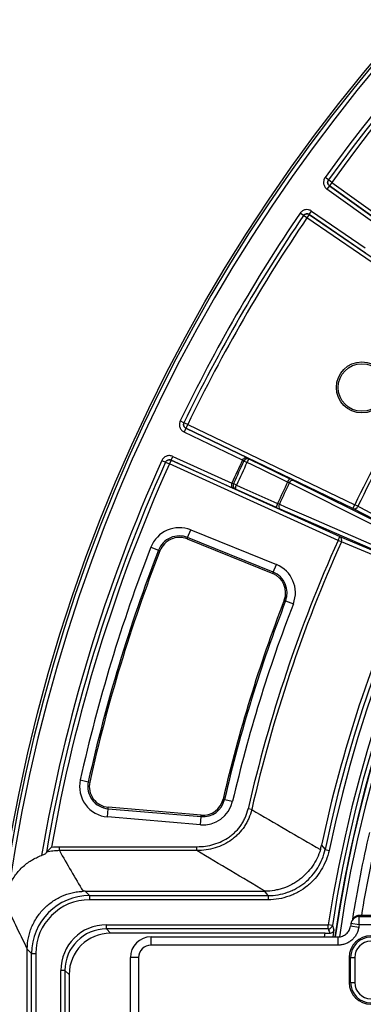
# Model space of a CAD drawing. Units: millimetres. Extents: x 0 to 407, y -4 to 286.
# Drawn here: x 39 to 56, y 176 to 223 of the extents above; entities that cross this region are included whole.
import ezdxf

# ---------------------------------------------------------------- set-up
doc = ezdxf.new("R2010")
doc.units = ezdxf.units.MM

msp = doc.modelspace()

# ---------------------------------------------------------------- linework, layer by layer
at = {"color": 7, "linetype": 'Continuous', "lineweight": 25}
for p, q in [((53.863441, 215.465884), (53.701166, 215.582789)), ((53.909167, 215.186336), (53.792689, 215.023791)), ((54.025716, 215.348979), (53.863441, 215.465884)), ((53.909238, 215.186435), (53.909167, 215.186336)), ((53.909167, 215.186336), (56.588011, 213.266704)), ((54.025716, 215.348979), (53.909238, 215.186435)), ((61.176411, 209.978852), (53.909238, 215.186435)), ((54.025716, 215.348979), (61.292889, 210.141397)), ((56.335145, 213.201893), (53.792689, 215.023791)), ((52.659031, 213.745809), (52.493675, 213.858314)), ((52.824387, 213.633304), (52.659031, 213.745809)), ((52.937291, 213.798351), (52.824387, 213.633304)), ((52.93736, 213.798451), (52.937291, 213.798351)), ((52.937291, 213.798351), (60.316338, 208.75054)), ((52.93736, 213.798451), (53.050264, 213.963498)), ((55.657443, 211.937715), (52.93736, 213.798451)), ((53.050264, 213.963498), (55.631859, 212.197497)), ((60.203433, 208.585493), (52.824387, 213.633304)), ((46.891019, 203.755319), (46.710909, 203.842269)), ((47.071129, 203.668369), (46.891019, 203.755319)), ((46.984594, 203.487958), (46.898111, 203.307656)), ((49.71831, 201.95493), (46.898111, 203.307656)), ((46.984647, 203.488068), (46.984594, 203.487958)), ((46.984594, 203.487958), (49.95608, 202.062665)), ((47.071129, 203.668369), (46.984647, 203.488068)), ((55.045702, 199.621531), (46.984647, 203.488068)), ((47.071129, 203.668369), (55.132185, 199.801833)), ((45.821215, 201.934314), (46.003595, 201.852232)), ((46.003595, 201.852232), (46.185975, 201.77015)), ((46.268504, 201.952295), (46.185975, 201.77015)), ((46.268554, 201.952406), (46.268504, 201.952295)), ((46.268504, 201.952295), (54.411989, 198.26253)), ((46.268554, 201.952406), (46.351083, 202.134551)), ((49.270426, 200.592275), (46.268554, 201.952406)), ((46.351083, 202.134551), (49.200121, 200.843669)), ((49.786796, 201.909307), (49.716809, 201.951847)), ((49.933273, 201.839566), (49.786796, 201.909307)), ((50.051112, 202.004938), (52.008406, 201.058688)), ((54.32946, 198.080385), (46.185975, 201.77015)), ((52.176949, 200.976151), (57.62087, 198.266174)), ((49.201517, 200.846801), (49.279092, 200.820531)), ((49.42667, 200.753152), (49.279092, 200.820531)), ((51.358727, 199.665446), (49.375734, 200.556583)), ((57.105539, 197.161043), (51.530291, 199.589389)), ((55.045702, 199.621531), (55.132185, 199.801833)), ((58.151261, 198.011768), (55.045702, 199.621531)), ((55.289084, 199.726025), (55.132185, 199.801833)), ((47.067377, 198.219008), (47.21665, 198.58847)), ((47.21665, 198.58847), (51.349739, 196.918594)), ((47.067377, 198.219008), (47.040016, 198.151285)), ((47.040016, 198.151285), (51.173105, 196.481409)), ((51.200466, 196.549132), (47.067377, 198.219008)), ((54.32946, 198.080385), (54.411989, 198.26253)), ((54.488386, 198.008921), (54.32946, 198.080385)), ((54.411989, 198.26253), (57.641354, 196.918269)), ((45.293886, 197.757292), (45.665286, 197.612907)), ((45.665286, 197.612907), (45.733363, 197.586442)), ((51.200466, 196.549132), (51.349739, 196.918594)), ((51.200466, 196.549132), (51.173105, 196.481409)), ((51.798942, 195.166244), (51.730842, 195.192654)), ((51.798942, 195.166244), (52.17046, 195.022166)), ((41.885621, 186.532269), (42.2746, 186.445779)), ((42.2746, 186.445779), (42.345899, 186.429926)), ((43.231496, 185.143663), (43.237661, 185.216443)), ((47.721936, 184.836619), (43.237661, 185.216443)), ((48.85179, 185.591308), (48.780627, 185.607763)), ((48.85179, 185.591308), (49.240024, 185.501535)), ((43.197865, 184.746607), (43.231496, 185.143663)), ((47.68214, 184.366783), (43.197865, 184.746607)), ((43.231496, 185.143663), (47.715771, 184.763839)), ((47.68214, 184.366783), (47.715771, 184.763839)), ((47.715771, 184.763839), (47.721936, 184.836619)), ((50.158881, 185.098276), (49.989001, 185.137075)), ((40.877628, 183.119998), (40.877628, 183.311403)), ((40.877628, 183.311403), (47.515097, 183.311403)), ((47.515097, 183.119998), (47.515097, 183.311403)), ((47.515097, 183.119998), (40.877628, 183.119998)), ((53.698753, 183.175434), (53.89442, 183.134173)), ((42.126487, 181.163028), (42.336009, 180.953507)), ((42.126487, 181.163028), (50.789692, 181.163028)), ((42.336009, 180.953507), (50.959422, 180.953507)), ((42.336009, 180.953507), (42.336009, 180.753537)), ((50.959422, 180.953507), (50.959422, 180.753537)), ((50.959422, 180.753537), (42.336009, 180.753537)), ((56.491652, 179.994235), (55.454108, 179.994235)), ((43.145388, 179.543214), (53.856245, 179.543214)), ((43.145388, 179.343336), (43.145388, 179.543214)), ((53.856245, 179.343336), (53.856245, 179.543214)), ((54.053881, 179.512749), (53.856245, 179.543214)), ((55.34536, 179.540214), (54.95049, 179.602526)), ((55.34536, 179.540214), (55.34536, 179.938692)), ((55.34536, 179.938692), (56.910316, 179.938692)), ((56.876888, 179.540214), (55.34536, 179.540214)), ((53.856245, 179.343336), (43.145388, 179.343336)), ((43.145388, 179.343336), (43.348172, 179.140552)), ((53.70268, 179.140552), (43.348172, 179.140552)), ((54.130381, 179.296986), (54.080883, 178.963028)), ((55.324848, 179.409334), (54.929847, 179.470812)), ((45.303417, 178.563028), (45.303417, 178.963028)), ((45.303417, 178.963028), (54.336113, 178.963028)), ((54.336113, 178.563028), (45.303417, 178.563028)), ((54.336113, 178.563028), (54.336113, 178.963028)), ((39.536436, 178.153933), (39.326914, 178.363455)), ((39.326914, 166.13421), (39.326914, 178.363455)), ((39.536436, 161.372124), (39.536436, 178.153933)), ((39.536436, 178.153933), (39.736405, 178.153933)), ((39.736405, 178.153933), (39.736405, 161.372124)), ((44.703417, 177.963028), (44.303417, 177.963028)), ((44.303417, 161.563028), (44.303417, 177.963028)), ((44.703417, 177.963028), (44.703417, 161.563028)), ((54.933912, 177.967028), (54.862396, 177.967028)), ((54.862396, 177.967028), (54.862396, 176.763028)), ((54.933912, 177.967028), (55.133151, 177.967028)), ((54.933912, 176.763028), (54.933912, 177.967028)), ((55.133151, 177.967028), (55.133151, 176.763028)), ((40.946728, 162.181502), (40.946728, 177.344554)), ((41.146606, 177.344554), (40.946728, 177.344554)), ((41.146606, 177.344554), (41.146606, 162.181502)), ((41.34939, 177.14177), (41.146606, 177.344554)), ((41.34939, 177.14177), (41.34939, 162.384286)), ((54.933912, 176.763028), (54.862396, 176.763028)), ((54.933912, 176.763028), (55.133151, 176.763028))]:
    msp.add_line(p, q, dxfattribs=at)
at = {"color": 8, "linetype": 'Continuous', "lineweight": 25}
msp.add_line((53.676758, 178.963028), (53.70268, 179.140552), dxfattribs=at)
at = {"color": 7, "linetype": 'Continuous', "lineweight": 25, "flags": 128}
for points in [[(51.890564, 200.893311), (51.535912, 201.064768), (50.117304, 201.750596), (49.933273, 201.839566)], [(49.95608, 202.062665), (49.985848, 202.044583), (50.02604, 202.020168), (50.051112, 202.004938)], [(49.375734, 200.556583), (49.347951, 200.566), (49.303412, 200.581095), (49.270426, 200.592275)], [(49.42667, 200.753152), (49.785979, 200.591683), (51.223218, 199.945808), (51.409666, 199.862021)], [(57.418213, 198.140924), (57.143888, 198.277496), (56.046587, 198.823781), (51.974383, 200.851091)], [(51.495886, 199.824951), (51.776835, 199.702592), (52.900633, 199.213156), (57.071221, 197.396796)], [(55.289084, 199.726025), (55.412486, 199.66207), (56.109914, 199.300623), (58.394757, 198.116497)], [(57.717644, 196.664422), (57.536344, 196.739907), (56.811147, 197.041844), (54.488386, 198.008921)], [(53.527571, 183.37811), (53.60736, 183.283573), (53.698753, 183.175434)], [(50.959422, 180.953507), (50.876368, 181.055965), (50.789692, 181.163028)], [(55.039872, 179.812999), (55.033957, 179.8025), (54.996639, 179.736156)]]:
    msp.add_lwpolyline(points, dxfattribs=at)
at = {"color": 7, "linetype": 'Continuous', "lineweight": 25}
for centre, radius in [((117.303417, 169.763028), 80), ((55.479495, 205.457087), 1.230073), ((55.479495, 205.457087), 1.146161)]:
    msp.add_circle(centre, radius, dxfattribs=at)
for centre, radius, start, end in [((117.303417, 169.763028), 79.901127, 10.13287622, 171.59144312), ((117.303417, 169.763028), 79.701614, 10.13287622, 171.59144312), ((117.303417, 169.763028), 78.388117, 120.76939242, 144.23060758), ((117.303417, 169.763028), 78.188117, 120.76939242, 144.23060758), ((117.303417, 169.763028), 77.988117, 120.625, 144.23060758), ((117.303417, 169.763028), 65.00343, 13.98869655, 168.09241003), ((117.303417, 169.763028), 64.803461, 13.98869655, 168.09241003), ((117.303417, 169.763028), 64.196539, 11.02818702, 171.23700448), ((117.303417, 169.763028), 63.99657, 11.02818702, 171.23700448), ((117.303417, 169.763028), 63.78, 83.16466115, 171.7063898), ((54.025713, 215.349001), 0.199985, 144.2349862, 234.3793265), ((117.303417, 169.763028), 78.388117, 145.76939242, 154.23060758), ((117.303417, 169.763028), 78.188117, 145.76939242, 154.23060758), ((52.824366, 213.6333), 0.199985, 55.6206735, 145.7650138), ((117.303417, 169.763028), 77.988117, 145.76939242, 154.23060758), ((117.303417, 169.763028), 69.047751, 145.78808853, 154.21191147), ((117.303417, 169.763028), 68.873497, 145.78808853, 154.21191147), ((47.071122, 203.668389), 0.199985, 154.2349862, 244.3793265), ((117.303417, 169.763028), 78.388117, 155.76939242, 170.36113208), ((117.303417, 169.763028), 78.188117, 155.76939242, 170.23346687), ((46.185955, 201.770142), 0.199985, 65.6206735, 155.7650138), ((117.303417, 169.763028), 74.860335, 154.53339391, 155.46660609), ((117.303417, 169.763028), 74.778856, 154.5397633, 155.4602367), ((117.303417, 169.763028), 74.616625, 154.5397633, 155.4602367), ((49.966982, 201.824377), 0.199199, 65.0174292, 154.7632117), ((50.247457, 201.740357), 0.329476, 126.5790383, 162.4755907), ((117.303417, 169.763028), 77.988117, 155.76939242, 170.01414378), ((117.303417, 169.763028), 72.442639, 154.55000482, 155.44999518), ((52.20476, 200.794099), 0.329488, 126.5794823, 162.475756), ((52.146511, 200.79887), 0.179875, 80.2575349, 163.1231445), ((49.459974, 200.737093), 0.199199, 155.2367883, 244.9825708), ((49.704622, 200.576244), 0.329476, 147.5244093, 183.4209617), ((117.303417, 169.763028), 72.348811, 154.55167132, 155.44832868), ((51.687628, 199.685105), 0.329488, 147.524244, 183.4205177), ((51.646531, 199.72666), 0.179875, 146.8768555, 229.7424651), ((55.113477, 199.799358), 0.190304, 249.1365967, 337.3346903), ((46.665409, 197.224102), 1.471519, 68, 158.7560214), ((46.665409, 197.224102), 1.073041, 68, 158.7560214), ((46.665409, 197.224102), 1, 68, 158.7560214), ((117.303417, 169.763028), 69.047751, 155.78808853, 167.13479085), ((117.303417, 169.763028), 68.873497, 155.78808853, 167.13479085), ((54.319331, 198.096306), 0.190304, 332.6653097, 60.8634033), ((117.303417, 169.763028), 77.259636, 158.75602144, 167.46414814), ((117.303417, 169.763028), 76.861159, 158.75602144, 167.46414814), ((117.303417, 169.763028), 76.788118, 158.75602144, 167.46414814), ((50.798498, 195.554225), 1.471519, 338.8032661, 68), ((117.303417, 169.763028), 65.212952, 155.65357957, 167.94920349), ((50.798498, 195.554225), 1, 338.8032661, 68), ((50.798498, 195.554225), 1.073041, 338.8032661, 68), ((117.303417, 169.763028), 70.33085, 158.80326614, 166.98015407), ((117.303417, 169.763028), 70.257809, 158.80326614, 166.98015407), ((117.303417, 169.763028), 69.859331, 158.80326614, 166.98015407), ((43.32206, 186.212875), 1.471519, 167.4641481, 265.1585325), ((43.32206, 186.212875), 1.073041, 167.4641481, 265.1585325), ((43.32206, 186.212875), 1, 167.4641481, 265.1585325), ((47.806335, 185.833051), 1.471519, 265.1585325, 346.9801541), ((47.806335, 185.833051), 1.073041, 265.1585325, 346.9801541), ((47.806335, 185.833051), 1, 265.1585325, 346.9801541), ((117.303417, 169.763028), 63.089829, 166.95895763, 170.83839121), ((117.303417, 169.763028), 62.689829, 166.95895763, 170.60710542), ((53.856186, 179.543392), 0.200056, 270.0170733, 351.1893987), ((135.341516, 208.212482), 86.205304, 199.44628917, 199.59844182), ((117.303417, 169.763028), 63.124506, 171.03248537, 171.15349645), ((55.34536, 179.540214), 0.4, 150.6688599, 171.0324854), ((117.303417, 169.763028), 62.72475, 171.03248537, 171.15349645), ((55.91489, 177.967028), 1.052493, 90, 180), ((45.303417, 177.963028), 1, 90, 180), ((45.303417, 177.963028), 0.6, 90, 180), ((55.91489, 177.967028), 0.980977, 90, 180), ((55.91489, 177.967028), 0.781738, 90, 180), ((55.91489, 176.763028), 1.052493, 180, 270), ((55.91489, 176.763028), 0.980977, 180, 270), ((55.91489, 176.763028), 0.781738, 180, 270)]:
    msp.add_arc(centre, radius, start, end, dxfattribs=at)
at = {"color": 8, "linetype": 'Continuous', "lineweight": 25}
for centre, radius, start, end in [((117.303417, 169.763028), 63.79746, 10.84164668, 171.70867561), ((117.303417, 169.763028), 63.58, 83.16466115, 171.67666289), ((55.343168, 179.540988), 0.39771, 89.6842128, 150.6113425)]:
    msp.add_arc(centre, radius, start, end, dxfattribs=at)
at = {"color": 7, "linetype": 'Continuous', "lineweight": 25}
for centre, major_axis, ratio, start_param, end_param in [((42.336801, 178.153141), (1.980416, -1.980416), 0.999738948, 2.356346783, 3.926838524), ((42.298509, 178.191433), (-1.196062, 2.760667), 0.919340839, 5.904140662, 5.940100353), ((42.336801, 178.153141), (-1.839038, 1.839038), 0.99969546, 5.497939437, 7.068431177), ((117.303417, 138.527646), (0, 79.253812), 0.916887285, 1.020170532, 1.021002191), ((43.148069, 177.341873), (1.557531, -1.557531), 0.998782766, 2.356803478, 3.926381829), ((43.148069, 177.341873), (1.416282, -1.416282), 0.998539823, 2.356803478, 3.926381829), ((43.350609, 177.139333), (1.415937, -1.415937), 0.998782766, 2.356803478, 3.926381829), ((117.303417, 209.081702), (0, 79.061192), 0.866113339, 1.956427095, 1.959229565)]:
    msp.add_ellipse(centre, major_axis=major_axis, ratio=ratio, start_param=start_param, end_param=end_param, dxfattribs=at)
for points, knots in [([(53.701166, 215.582789), (53.670238, 215.539859), (53.648145, 215.490976), (53.624346, 215.389407), (53.622515, 215.335713), (53.635202, 215.25838), (53.64208, 215.232621), (53.660503, 215.183629), (53.67202, 215.160227), (53.699708, 215.115631), (53.715888, 215.094553), (53.751555, 215.056466), (53.771185, 215.039201), (53.792689, 215.023791)], [0, 0, 0, 0, 0.25, 0.25, 0.5, 0.5, 0.625, 0.625, 0.75, 0.75, 0.875, 0.875, 1, 1, 1, 1]), ([(53.909167, 215.186336), (53.887658, 215.201749), (53.869591, 215.221117), (53.841906, 215.265727), (53.832538, 215.290773), (53.81987, 215.368121), (53.832511, 215.422951), (53.863441, 215.465884)], [0, 0, 0, 0, 0.25, 0.25, 0.5, 0.5, 1, 1, 1, 1]), ([(53.050264, 213.963498), (53.006594, 213.993372), (52.957185, 214.014265), (52.855064, 214.035568), (52.801341, 214.036081), (52.724342, 214.021498), (52.69876, 214.013988), (52.650236, 213.994369), (52.627123, 213.982281), (52.583218, 213.953509), (52.562542, 213.936818), (52.525338, 213.900232), (52.508557, 213.880187), (52.493675, 213.858314)], [0, 0, 0, 0, 0.25, 0.25, 0.5, 0.5, 0.625, 0.625, 0.75, 0.75, 0.875, 0.875, 1, 1, 1, 1]), ([(52.659031, 213.745809), (52.673914, 213.767683), (52.692826, 213.786218), (52.736731, 213.815002), (52.761531, 213.824994), (52.838538, 213.8396), (52.893679, 213.828332), (52.93736, 213.798451)], [0, 0, 0, 0, 0.25, 0.25, 0.5, 0.5, 1, 1, 1, 1]), ([(46.710909, 203.842269), (46.687906, 203.79462), (46.674636, 203.742643), (46.668837, 203.638485), (46.676357, 203.585289), (46.70228, 203.511333), (46.713527, 203.487161), (46.740177, 203.442112), (46.755583, 203.421066), (46.790595, 203.381955), (46.810189, 203.364006), (46.851928, 203.332691), (46.874258, 203.319098), (46.898111, 203.307656)], [0, 0, 0, 0, 0.25, 0.25, 0.5, 0.5, 0.625, 0.625, 0.75, 0.75, 0.875, 0.875, 1, 1, 1, 1]), ([(46.984594, 203.487958), (46.960735, 203.499402), (46.939579, 203.515338), (46.904568, 203.554463), (46.890994, 203.577502), (46.865086, 203.651475), (46.868015, 203.707667), (46.891019, 203.755319)], [0, 0, 0, 0, 0.25, 0.25, 0.5, 0.5, 1, 1, 1, 1]), ([(46.351083, 202.134551), (46.302888, 202.156388), (46.250602, 202.168383), (46.146333, 202.17163), (46.093338, 202.162806), (46.020041, 202.135073), (45.996151, 202.123236), (45.951771, 202.095489), (45.931109, 202.079571), (45.892867, 202.043611), (45.875404, 202.023584), (45.845117, 201.981093), (45.832072, 201.958438), (45.821215, 201.934314)], [0, 0, 0, 0, 0.25, 0.25, 0.5, 0.5, 0.625, 0.625, 0.75, 0.75, 0.875, 0.875, 1, 1, 1, 1]), ([(46.003595, 201.852232), (46.014453, 201.876358), (46.02986, 201.897895), (46.068099, 201.933866), (46.090787, 201.948013), (46.164088, 201.975769), (46.220348, 201.974248), (46.268554, 201.952406)], [0, 0, 0, 0, 0.25, 0.25, 0.5, 0.5, 1, 1, 1, 1]), ([(49.71831, 201.95493), (49.731854, 201.982136), (49.750334, 202.005909), (49.780942, 202.033548), (49.791747, 202.041556), (49.813322, 202.054747), (49.82419, 202.060037), (49.857008, 202.072491), (49.878351, 202.075974), (49.919114, 202.075097), (49.938584, 202.070614), (49.95608, 202.062665)], [0, 0, 0, 0, 0.25, 0.25, 0.375, 0.375, 0.5, 0.5, 0.75, 0.75, 1, 1, 1, 1]), ([(52.176949, 200.976151), (52.152836, 200.988155), (52.12601, 201.00139), (52.069319, 201.02915), (52.03958, 201.043617), (52.008406, 201.058688)], [0, 0, 0, 0, 0.5, 0.5, 1, 1, 1, 1]), ([(49.200121, 200.843669), (49.187985, 200.815806), (49.181653, 200.786368), (49.180154, 200.745155), (49.180965, 200.731731), (49.184729, 200.706725), (49.187663, 200.694998), (49.199217, 200.661853), (49.210267, 200.643265), (49.237141, 200.612603), (49.253091, 200.600569), (49.270426, 200.592275)], [0, 0, 0, 0, 0.25, 0.25, 0.375, 0.375, 0.5, 0.5, 0.75, 0.75, 1, 1, 1, 1]), ([(51.358727, 199.665446), (51.39031, 199.651253), (51.421146, 199.637487), (51.478803, 199.611928), (51.505596, 199.600145), (51.530291, 199.589389)], [0, 0, 0, 0, 0.5, 0.5, 1, 1, 1, 1]), ([(47.515097, 183.311403), (47.654664, 183.311403), (47.794326, 183.320966), (48.068542, 183.359582), (48.203567, 183.388573), (48.46916, 183.467267), (48.600429, 183.517449), (48.850015, 183.637206), (48.969236, 183.706913), (49.139134, 183.827236), (49.194524, 183.870213), (49.300528, 183.960378), (49.351194, 184.007556), (49.496215, 184.155346), (49.583644, 184.26217), (49.700244, 184.435447), (49.736626, 184.495399), (49.802978, 184.617168), (49.833165, 184.679288), (49.914963, 184.869274), (49.957864, 185.000742), (49.989001, 185.137075)], [0, 0, 0, 0, 0.125, 0.125, 0.25, 0.25, 0.375, 0.375, 0.5, 0.5, 0.5625, 0.5625, 0.625, 0.625, 0.75, 0.75, 0.8125, 0.8125, 0.875, 0.875, 1, 1, 1, 1]), ([(50.158881, 185.098276), (50.124715, 184.952345), (50.078189, 184.811563), (49.990122, 184.608003), (49.957706, 184.541425), (49.886622, 184.410872), (49.847733, 184.346585), (49.723184, 184.160501), (49.629964, 184.04552), (49.475502, 183.886082), (49.421564, 183.835119), (49.308755, 183.737588), (49.24979, 183.690995), (49.06885, 183.560276), (48.941835, 183.484202), (48.675775, 183.352909), (48.535726, 183.297516), (48.252004, 183.209959), (48.107648, 183.177297), (47.814239, 183.132903), (47.664663, 183.121234), (47.515097, 183.119998)], [0, 0, 0, 0, 0.125, 0.125, 0.1875, 0.1875, 0.25, 0.25, 0.375, 0.375, 0.4375, 0.4375, 0.5, 0.5, 0.625, 0.625, 0.75, 0.75, 0.875, 0.875, 1, 1, 1, 1]), ([(40.263301, 183.051714), (40.274525, 183.063599), (40.290742, 183.080664), (40.32667, 183.11792), (40.346266, 183.138009), (40.387664, 183.179842), (40.408871, 183.200988), (40.452159, 183.243562), (40.474418, 183.265158), (40.496774, 183.286563)], [0, 0, 0, 0, 0.25, 0.25, 0.5, 0.5, 0.75, 0.75, 1, 1, 1, 1]), ([(38.458555, 181.417857), (38.495216, 181.502353), (38.536488, 181.585912), (38.62631, 181.746869), (38.67495, 181.824589), (38.831951, 182.049547), (38.951292, 182.188686), (39.221267, 182.443714), (39.367003, 182.554971), (39.601187, 182.698294), (39.681864, 182.742112), (39.848591, 182.821623), (39.934653, 182.857259), (40.021931, 182.888145)], [0, 0, 0, 0, 0.125, 0.125, 0.25, 0.25, 0.5, 0.5, 0.75, 0.75, 0.875, 0.875, 1, 1, 1, 1]), ([(40.248469, 183.026383), (40.246706, 183.016139), (40.238713, 183.0049), (40.213037, 182.98128), (40.195431, 182.969032), (40.133173, 182.932595), (40.078934, 182.908318), (40.021931, 182.888145)], [0, 0, 0, 0, 0.25, 0.25, 0.5, 0.5, 1, 1, 1, 1]), ([(40.877628, 183.119998), (40.774244, 183.120343), (40.671268, 183.114868), (40.466144, 183.092145), (40.36405, 183.07487), (40.263301, 183.051714)], [0, 0, 0, 0, 0.5, 0.5, 1, 1, 1, 1]), ([(53.475964, 183.175192), (53.433588, 183.032059), (53.380308, 182.893789), (53.25256, 182.626782), (53.178095, 182.498042), (53.006988, 182.250615), (52.912231, 182.134766), (52.706454, 181.92011), (52.595205, 181.820973), (52.415366, 181.684978), (52.353491, 181.641992), (52.227567, 181.561742), (52.163286, 181.524299), (51.966533, 181.419885), (51.830181, 181.360775), (51.617567, 181.28827), (51.54536, 181.26685), (51.400598, 181.230155), (51.327746, 181.21477), (51.107744, 181.177412), (50.959173, 181.164162), (50.808357, 181.163094)], [0, 0, 0, 0, 0.125, 0.125, 0.25, 0.25, 0.375, 0.375, 0.5, 0.5, 0.5625, 0.5625, 0.625, 0.625, 0.75, 0.75, 0.8125, 0.8125, 0.875, 0.875, 1, 1, 1, 1]), ([(50.959422, 180.953507), (51.119695, 180.953504), (51.277549, 180.967158), (51.588633, 181.020548), (51.741864, 181.060285), (51.9681, 181.140267), (52.042296, 181.170151), (52.186862, 181.235629), (52.257466, 181.271304), (52.464304, 181.387025), (52.595604, 181.475699), (52.844496, 181.677014), (52.959089, 181.787318), (53.167563, 182.024799), (53.261764, 182.152234), (53.429272, 182.425203), (53.501249, 182.568846), (53.619535, 182.865937), (53.665686, 183.018608), (53.698753, 183.175434)], [0, 0, 0, 0, 0.125, 0.125, 0.25, 0.25, 0.3125, 0.3125, 0.375, 0.375, 0.5, 0.5, 0.625, 0.625, 0.75, 0.75, 0.875, 0.875, 1, 1, 1, 1]), ([(53.89442, 183.134173), (53.858927, 182.965859), (53.809583, 182.803022), (53.684353, 182.487841), (53.608364, 182.335329), (53.429046, 182.041962), (53.328146, 181.905016), (53.104769, 181.649817), (52.981996, 181.531324), (52.715073, 181.314906), (52.57424, 181.219586), (52.35236, 181.095194), (52.276618, 181.056845), (52.121524, 180.986461), (52.041931, 180.954341), (51.79915, 180.868345), (51.634706, 180.825623), (51.30085, 180.76822), (51.131437, 180.753537), (50.959422, 180.753537)], [0, 0, 0, 0, 0.125, 0.125, 0.25, 0.25, 0.375, 0.375, 0.5, 0.5, 0.625, 0.625, 0.6875, 0.6875, 0.75, 0.75, 0.875, 0.875, 1, 1, 1, 1]), ([(39.327054, 178.390117), (39.328946, 178.569568), (39.347973, 178.745686), (39.401016, 179.005439), (39.422814, 179.091276), (39.474803, 179.261451), (39.505183, 179.346171), (39.607344, 179.593159), (39.690242, 179.749507), (39.836451, 179.971798), (39.888855, 180.043842), (40.001255, 180.18369), (40.060633, 180.25069), (40.246677, 180.441639), (40.381735, 180.556315), (40.600998, 180.709246), (40.67732, 180.757243), (40.832913, 180.844993), (40.912274, 180.884874), (41.154929, 180.992841), (41.322753, 181.049354), (41.583812, 181.11023), (41.671769, 181.126343), (41.848165, 181.150051), (41.936816, 181.157698), (42.025918, 181.161107)], [0, 0, 0, 0, 0.125, 0.125, 0.1875, 0.1875, 0.25, 0.25, 0.375, 0.375, 0.4375, 0.4375, 0.5, 0.5, 0.625, 0.625, 0.6875, 0.6875, 0.75, 0.75, 0.875, 0.875, 0.9375, 0.9375, 1, 1, 1, 1]), ([(55.376959, 179.994876), (55.369744, 179.994888), (55.350464, 179.994919), (55.31938, 179.992417), (55.288971, 179.98747), (55.264166, 179.981608), (55.240536, 179.974732), (55.214126, 179.965096), (55.18922, 179.953588), (55.164186, 179.939934), (55.139542, 179.924039), (55.113, 179.903099), (55.088815, 179.880066), (55.065891, 179.853179), (55.049453, 179.830606), (55.041919, 179.815982), (55.040273, 179.812786)], [0, 0, 0, 0, 0.045095414, 0.120511402, 0.198474409, 0.246501335, 0.291621388, 0.366992955, 0.443976704, 0.490947476, 0.579969799, 0.669079437, 0.759798429, 0.853838394, 0.968051998, 1, 1, 1, 1]), ([(53.70268, 179.140552), (53.743024, 179.140552), (53.782376, 179.140348), (53.85912, 179.139536), (53.895536, 179.138934), (53.928677, 179.138158)], [0, 0, 0, 0, 0.5, 0.5, 1, 1, 1, 1]), ([(53.928677, 179.138158), (53.958941, 179.137449), (53.985871, 179.143118), (54.033584, 179.161954), (54.053462, 179.1748), (54.086936, 179.204854), (54.100228, 179.221963), (54.120102, 179.25799), (54.12688, 179.277261), (54.130381, 179.296986)], [0, 0, 0, 0, 0.25, 0.25, 0.5, 0.5, 0.75, 0.75, 1, 1, 1, 1]), ([(54.336113, 178.963028), (54.407634, 178.963028), (54.4774, 178.975515), (54.57779, 179.012546), (54.609712, 179.027676), (54.670572, 179.063326), (54.699728, 179.084037), (54.753837, 179.130272), (54.778528, 179.155497), (54.823294, 179.210058), (54.843532, 179.23971), (54.878175, 179.301717), (54.89258, 179.33392), (54.915654, 179.400684), (54.924342, 179.435466), (54.929847, 179.470812)], [0, 0, 0, 0, 0.25, 0.25, 0.375, 0.375, 0.5, 0.5, 0.625, 0.625, 0.75, 0.75, 0.875, 0.875, 1, 1, 1, 1]), ([(55.324848, 179.409334), (55.315685, 179.35046), (55.301229, 179.292521), (55.262835, 179.181297), (55.238863, 179.127646), (55.181212, 179.024329), (55.147529, 178.974913), (55.073011, 178.883976), (55.031908, 178.841929), (54.941819, 178.76485), (54.893266, 178.730312), (54.791907, 178.670863), (54.738739, 178.645629), (54.627255, 178.604452), (54.570023, 178.588965), (54.454378, 178.568304), (54.395694, 178.563028), (54.336113, 178.563028)], [0, 0, 0, 0, 0.125, 0.125, 0.25, 0.25, 0.375, 0.375, 0.5, 0.5, 0.625, 0.625, 0.75, 0.75, 0.875, 0.875, 1, 1, 1, 1])]:
    msp.add_open_spline(points, degree=3, knots=knots, dxfattribs=at)
for points in [[(49.716809, 201.951847), (49.717301, 201.95288), (49.717802, 201.953908), (49.71831, 201.95493)], [(51.890564, 200.893311), (51.92165, 200.878046), (51.950478, 200.863526), (51.974383, 200.851091)], [(49.200121, 200.843669), (49.200577, 200.844716), (49.201042, 200.84576), (49.201517, 200.846801)], [(51.495886, 199.824951), (51.470994, 199.83527), (51.441341, 199.84802), (51.409666, 199.862021)], [(50.158881, 185.098276), (51.261635, 184.456187), (52.367192, 183.815105), (53.475964, 183.175192)], [(40.496774, 183.286563), (40.623182, 183.303171), (40.750137, 183.311403), (40.877628, 183.311403)], [(53.475964, 183.175192), (53.49569, 183.241824), (53.512914, 183.309455), (53.527571, 183.37811)], [(40.263301, 183.051714), (40.254933, 183.042852), (40.249842, 183.034358), (40.248469, 183.026383)], [(40.877628, 183.119998), (41.25039, 182.466545), (41.632123, 181.813522), (42.025918, 181.161107)], [(50.808357, 181.163094), (49.707688, 181.814983), (48.610068, 182.467304), (47.515097, 183.119998)], [(50.789692, 181.163028), (50.795914, 181.163028), (50.802136, 181.16305), (50.808357, 181.163094)], [(39.327054, 178.390117), (38.948765, 179.147473), (38.590091, 179.899644), (38.246465, 180.647886)], [(55.454108, 179.994235), (55.428158, 179.994235), (55.40244, 179.994448), (55.376959, 179.994876)], [(39.326914, 178.363455), (39.326914, 178.372346), (39.326961, 178.381241), (39.327054, 178.390117)]]:
    msp.add_open_spline(points, degree=3, dxfattribs=at)

doc.saveas('drawing.dxf')
